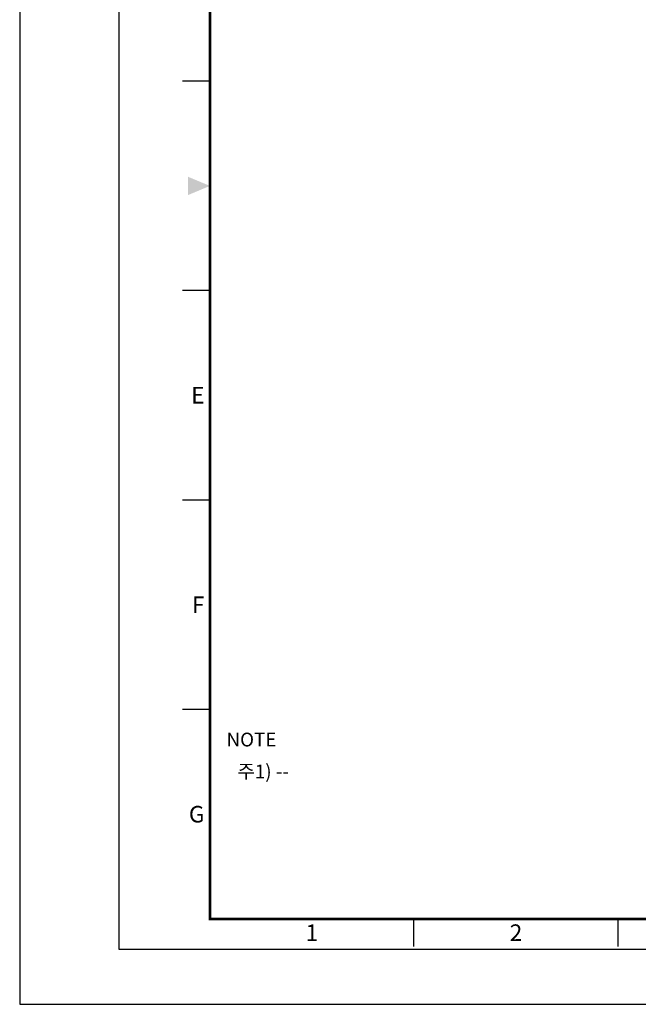
# Model space of a CAD drawing. Units: millimetres. Extents: x 1939 to 8239, y 1236 to 2127.
# Drawn here: x 1939 to 2276, y 1236 to 1772 of the extents above; entities that cross this region are included whole.
import ezdxf
from ezdxf.enums import TextEntityAlignment as Align

# ---------------------------------------------------------------- set-up
doc = ezdxf.new("R2010")
doc.units = ezdxf.units.MM
doc.layers.get('0').update_dxf_attribs({"color": 3})
doc.styles.add('GD_TEXT', font='romans.shx', dxfattribs={"width": 0.7, "oblique": 5, "bigfont": 'whgtxt.shx'})
doc.styles.add('SECTION', font='monosi.ttf', dxfattribs={"height": 3})

# ---------------------------------------------------------------- blocks, each defined once
blk = doc.blocks.new('Ver20230808_Hor_Product')
at = {"color": 8}
for p, q in [((34.5, 167.5), (29.5, 167.5)), ((34.5, 129.5), (29.5, 129.5)), ((34.5, 91.5), (29.5, 91.5)), ((34.5, 53.5), (29.5, 53.5)), ((71.5, 10.5), (71.5, 15.5)), ((108.5, 10.5), (108.5, 15.5))]:
    blk.add_line(p, q, dxfattribs=at)
blk.add_lwpolyline([(0, 0), (420, 0), (420, 297), (0, 297)], close=True)
at = {"color": 5}
blk.add_lwpolyline([(18, 10), (410, 10), (410, 287), (18, 287)], close=True, dxfattribs=at)
at = {"const_width": 0.5}
blk.add_lwpolyline([(34.5, 15.5), (404.5, 15.5), (404.5, 281.5), (34.5, 281.5)], close=True, dxfattribs=at)
at = {"color": 1}
blk.add_solid([(30.5, 150.17), (30.5, 146.83), (34.5, 148.5)], dxfattribs=at)
at = {"color": 8, "style": 'SECTION'}
for s, p in [('E', (33.5, 110.5)), ('F', (33.5, 72.5)), ('G', (33.5, 34.5))]:
    blk.add_text(s, height=3, dxfattribs=at).set_placement(p, align=Align.MIDDLE_RIGHT)
for s, p in [('1', (53, 14.5)), ('2', (90, 14.5))]:
    blk.add_text(s, height=3, dxfattribs=at).set_placement(p, align=Align.TOP_CENTER)

msp = doc.modelspace()

# ---------------------------------------------------------------- block references
at = {"xscale": 3, "yscale": 3, "zscale": 3}
msp.add_blockref('Ver20230808_Hor_Product', (1939.237, 1235.847), dxfattribs=at)

# ---------------------------------------------------------------- texts
at = {"color": 4, "style": 'GD_TEXT'}
msp.add_text('%%UNOTE ', height=7.5, dxfattribs=at).set_placement((2051.737, 1376.214))
at = {"color": 4, "insert": (2057.737, 1366.347), "char_height": 7.5, "attachment_point": 1, "style": 'GD_TEXT'}
msp.add_mtext_dynamic_manual_height_columns('주1) --', width=333, gutter_width=37.5, heights=[114], dxfattribs=at)

doc.saveas('drawing.dxf')
